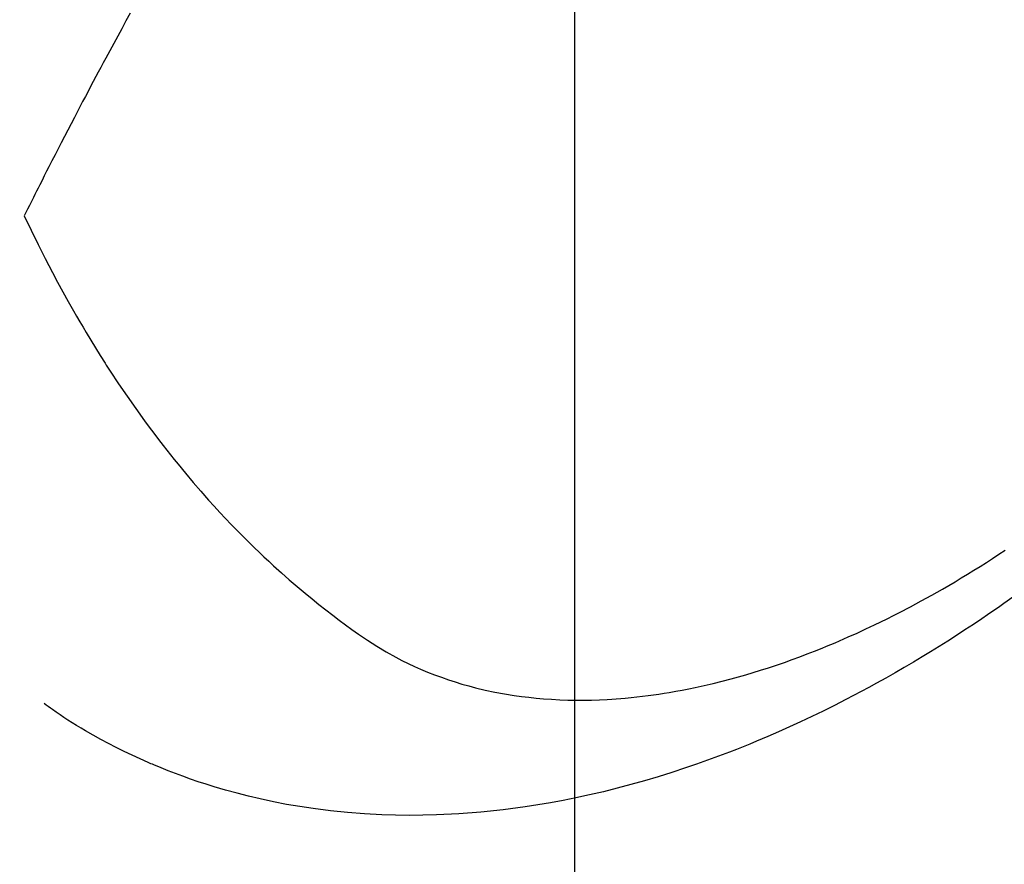
# Model space of a CAD drawing. Extents: x 0 to 26473, y -25 to 8845.
# Drawn here: x 15638 to 15656, y 7273 to 7288 of the extents above; entities that cross this region are included whole.
import ezdxf

# ---------------------------------------------------------------- set-up
doc = ezdxf.new("R2010")
doc.units = 0
doc.header["$LTSCALE"] = 50
doc.header["$MEASUREMENT"] = 0
doc.linetypes.add('HIDDEN', pattern=[0.375, 0.25, -0.125])
doc.layers.get('0').update_dxf_attribs({"linetype": 'CONTINUOUS'})
doc.layers.get('DEFPOINTS').update_dxf_attribs({"color": 146, "linetype": 'CONTINUOUS'})
doc.layers.add('150-機器', color=8, linetype='CONTINUOUS')
doc.layers.add('160-文字', color=254, linetype='CONTINUOUS')
doc.styles.add('KH001', font='txt')
doc.dimstyles.new('KH1xx015', dxfattribs={"dimscale": 10, "dimtxt": 3.8, "dimasz": 0.8, "dimexe": 0.3, "dimexo": 1.2, "dimgap": 0.5, "dimtad": 3, "dimdec": 1, "dimdsep": 46, "dimlunit": 6, "dimtxsty": 'KH001', "dimblk": 'DOT', "dimcen": 1, "dimdle": 1, "dimclrd": 256, "dimclre": 256, "dimclrt": 256, "dimadec": 0, "dimazin": 0, "dimtfac": 1, "dimtdec": 1, "dimtix": 1, "dimtmove": 2, "dimatfit": 3, "dimldrblk": 'CLOSEDBLANK', "dimfxl": 1, "dimtolj": 1, "dimtzin": 0, "dimlwd": -1, "dimlwe": -1, "dimarcsym": 0})
doc.dimstyles.new('KH1xx030', dxfattribs={"dimscale": 30, "dimtxt": 2, "dimasz": 0.6, "dimexe": 0.3, "dimexo": 1.2, "dimgap": 0.5, "dimtad": 3, "dimdec": 1, "dimdsep": 46, "dimlunit": 6, "dimtxsty": 'KH001', "dimblk": 'DOT', "dimcen": 1, "dimdle": 1, "dimclrd": 256, "dimclre": 256, "dimclrt": 256, "dimadec": 0, "dimazin": 0, "dimtfac": 1, "dimtdec": 1, "dimtix": 1, "dimtmove": 2, "dimatfit": 3, "dimldrblk": 'CLOSEDBLANK', "dimfxl": 1, "dimtolj": 1, "dimtzin": 0, "dimlwd": -1, "dimlwe": -1, "dimarcsym": 0})

# ---------------------------------------------------------------- blocks, each defined once
blk = doc.blocks.new('F402_H')
at = {"layer": '150-機器', "color": 13, "linetype": 'HIDDEN'}
for points in [[(-211.833, -162.531), (-211.754, -162.673), (-211.676, -162.815), (-211.603, -162.951), (-211.529, -163.086), (-211.456, -163.222), (-211.383, -163.358), (-211.337, -163.442), (-211.292, -163.526), (-211.247, -163.61), (-211.202, -163.694), (-211.154, -163.785), (-211.106, -163.875), (-211.058, -163.966), (-211.01, -164.057), (-210.959, -164.154), (-210.909, -164.251), (-210.858, -164.347), (-210.807, -164.444), (-210.747, -164.56), (-210.686, -164.677), (-210.626, -164.793), (-210.566, -164.909), (-210.509, -165.019), (-210.453, -165.129), (-210.396, -165.239), (-210.34, -165.349), (-210.298, -165.433), (-210.255, -165.517), (-210.213, -165.601), (-210.17, -165.685), (-210.141, -165.743), (-210.112, -165.801), (-210.083, -165.859), (-210.054, -165.917), (-210.018, -165.988), (-209.982, -166.059), (-209.947, -166.13), (-209.912, -166.201), (-209.905, -166.214), (-209.899, -166.227), (-209.893, -166.24), (-209.887, -166.253)], [(-209.887, -166.253), (-210.013, -166.514), (-210.141, -166.775), (-210.271, -167.034), (-210.403, -167.292), (-210.498, -167.469), (-210.594, -167.646), (-210.691, -167.822), (-210.79, -167.996), (-210.848, -168.097), (-210.907, -168.197), (-210.966, -168.297), (-211.025, -168.397), (-211.11, -168.537), (-211.195, -168.677), (-211.282, -168.816), (-211.37, -168.955), (-211.394, -168.992), (-211.418, -169.029), (-211.442, -169.066), (-211.466, -169.103), (-211.619, -169.334), (-211.775, -169.563), (-211.934, -169.791), (-212.096, -170.016), (-212.18, -170.131), (-212.265, -170.245), (-212.351, -170.358), (-212.438, -170.471), (-212.505, -170.557), (-212.574, -170.643), (-212.642, -170.728), (-212.712, -170.813), (-212.849, -170.98), (-212.989, -171.146), (-213.13, -171.31), (-213.273, -171.472), (-213.376, -171.585), (-213.479, -171.698), (-213.584, -171.809), (-213.689, -171.919), (-213.795, -172.028), (-213.901, -172.136), (-214.008, -172.242), (-214.116, -172.348), (-214.202, -172.431), (-214.289, -172.514), (-214.377, -172.596), (-214.465, -172.677), (-214.608, -172.806), (-214.753, -172.934), (-214.899, -173.06), (-215.047, -173.184), (-215.172, -173.286), (-215.298, -173.388), (-215.424, -173.488), (-215.552, -173.587), (-215.668, -173.675), (-215.785, -173.762), (-215.904, -173.848), (-216.023, -173.932), (-216.19, -174.046), (-216.361, -174.155), (-216.534, -174.259), (-216.711, -174.358), (-216.823, -174.416), (-216.936, -174.472), (-217.051, -174.526), (-217.166, -174.577), (-217.293, -174.63), (-217.42, -174.68), (-217.548, -174.727), (-217.678, -174.772), (-217.801, -174.812), (-217.925, -174.85), (-218.05, -174.885), (-218.175, -174.918), (-218.35, -174.96), (-218.526, -174.997), (-218.703, -175.03), (-218.88, -175.059), (-219.015, -175.078), (-219.15, -175.094), (-219.285, -175.108), (-219.42, -175.12), (-219.569, -175.131), (-219.719, -175.139), (-219.868, -175.144), (-220.017, -175.146), (-220.161, -175.146), (-220.304, -175.144), (-220.447, -175.139), (-220.591, -175.132), (-220.674, -175.128), (-220.757, -175.122), (-220.84, -175.116), (-220.924, -175.109), (-221.029, -175.099), (-221.135, -175.088), (-221.241, -175.076), (-221.346, -175.062), (-221.442, -175.049), (-221.539, -175.035), (-221.635, -175.02), (-221.731, -175.004), (-221.851, -174.984), (-221.97, -174.961), (-222.089, -174.938), (-222.208, -174.914), (-222.374, -174.877), (-222.54, -174.839), (-222.704, -174.798), (-222.869, -174.755), (-223.003, -174.718), (-223.137, -174.679), (-223.271, -174.64), (-223.405, -174.598), (-223.552, -174.551), (-223.699, -174.502), (-223.845, -174.452), (-223.99, -174.4), (-224.128, -174.349), (-224.264, -174.298), (-224.401, -174.245), (-224.536, -174.19), (-224.617, -174.157), (-224.697, -174.124), (-224.777, -174.091), (-224.857, -174.056), (-225.018, -173.986), (-225.179, -173.913), (-225.339, -173.839), (-225.499, -173.763), (-225.615, -173.707), (-225.73, -173.65), (-225.846, -173.593), (-225.96, -173.534), (-226.158, -173.43), (-226.355, -173.325), (-226.551, -173.216), (-226.746, -173.106), (-226.862, -173.039), (-226.978, -172.971), (-227.093, -172.902), (-227.208, -172.832), (-227.324, -172.761), (-227.439, -172.689), (-227.554, -172.616), (-227.669, -172.542), (-227.785, -172.467), (-227.9, -172.391)], [(-228.039, -173.257), (-227.875, -173.373), (-227.774, -173.443), (-227.674, -173.513), (-227.573, -173.582), (-227.472, -173.65), (-227.316, -173.754), (-227.16, -173.857), (-227.003, -173.959), (-226.845, -174.06), (-226.688, -174.159), (-226.531, -174.256), (-226.373, -174.353), (-226.214, -174.448), (-226.046, -174.547), (-225.878, -174.644), (-225.709, -174.74), (-225.539, -174.834), (-225.398, -174.911), (-225.257, -174.987), (-225.115, -175.063), (-224.973, -175.137), (-224.766, -175.243), (-224.558, -175.346), (-224.349, -175.448), (-224.139, -175.547), (-223.94, -175.639), (-223.739, -175.728), (-223.538, -175.816), (-223.336, -175.901), (-223.212, -175.952), (-223.088, -176.003), (-222.963, -176.052), (-222.838, -176.101), (-222.637, -176.177), (-222.435, -176.251), (-222.233, -176.323), (-222.029, -176.392), (-221.779, -176.474), (-221.528, -176.552), (-221.276, -176.627), (-221.023, -176.698), (-220.773, -176.765), (-220.521, -176.828), (-220.269, -176.886), (-220.016, -176.941), (-219.784, -176.988), (-219.551, -177.03), (-219.318, -177.07), (-219.084, -177.106), (-218.678, -177.159), (-218.272, -177.202), (-217.864, -177.234), (-217.455, -177.254), (-217.205, -177.26), (-216.954, -177.262), (-216.704, -177.258), (-216.453, -177.251), (-216.137, -177.234), (-215.822, -177.21), (-215.508, -177.179), (-215.195, -177.139), (-214.949, -177.102), (-214.705, -177.06), (-214.461, -177.013), (-214.219, -176.961), (-214.006, -176.911), (-213.794, -176.857), (-213.583, -176.799), (-213.373, -176.738), (-213.228, -176.692), (-213.083, -176.645), (-212.94, -176.596), (-212.797, -176.545), (-212.663, -176.495), (-212.53, -176.443), (-212.398, -176.39), (-212.266, -176.335), (-212.24, -176.324), (-212.214, -176.313), (-212.189, -176.302), (-212.163, -176.291), (-212.015, -176.225), (-211.868, -176.158), (-211.722, -176.088), (-211.577, -176.017), (-211.434, -175.944), (-211.291, -175.869), (-211.15, -175.791), (-211.01, -175.71), (-210.929, -175.662), (-210.848, -175.612), (-210.767, -175.562), (-210.687, -175.511), (-210.616, -175.464), (-210.545, -175.417), (-210.475, -175.369), (-210.405, -175.32), (-210.366, -175.293), (-210.327, -175.265), (-210.289, -175.238), (-210.25, -175.21)]]:
    blk.add_lwpolyline(points, dxfattribs=at)
blk = doc.blocks.new('_Dot')
at = {"color": 0, "linetype": 'ByBlock', "lineweight": -2}
blk.add_line((-0.5, 0), (-1, 0), dxfattribs=at)
at = {"color": 0, "linetype": 'ByBlock', "const_width": 0.5}
blk.add_lwpolyline([(-0.25, 0, 1), (0.25, 0, 1)], format="xyb", close=True, dxfattribs=at)
blk = doc.blocks.new('*D384')
at = {"layer": 'DEFPOINTS', "transparency": 16777216}
for p, q in [((15648.062, 7438.643), (15648.062, 7257.588)), ((15768.062, 7438.643), (15768.062, 7257.588)), ((15760.062, 7260.588), (15656.062, 7260.588))]:
    blk.add_line(p, q, dxfattribs=at)
at = {"layer": 'DEFPOINTS', "color": 0, "transparency": 16777216}
for p in [(15648.062, 7450.643), (15768.062, 7450.643), (15648.062, 7260.588)]:
    blk.add_point(p, dxfattribs=at)
at = {"layer": 'DEFPOINTS', "transparency": 16777216, "xscale": 8, "yscale": 8, "zscale": 8, "rotation": 180}
blk.add_blockref('_Dot', (15648.062, 7260.588), dxfattribs=at)
at = {"layer": 'DEFPOINTS', "transparency": 16777216, "xscale": 8, "yscale": 8, "zscale": 8}
blk.add_blockref('_Dot', (15768.062, 7260.588), dxfattribs=at)
at = {"layer": 'DEFPOINTS', "transparency": 16777216, "insert": (15708.062, 7284.588), "char_height": 38, "attachment_point": 5, "style": 'KH001'}
blk.add_mtext('\\A1;120', dxfattribs=at)
blk = doc.blocks.new('_ClosedBlank')
at = {"color": 0, "linetype": 'ByBlock', "lineweight": -2}
for p, q in [((-1, 0.1667), (0, 0)), ((-1, 0.1667), (-1, -0.1667)), ((0, 0), (-1, -0.1667))]:
    blk.add_line(p, q, dxfattribs=at)

msp = doc.modelspace()

# ---------------------------------------------------------------- block references
at = {"layer": '150-機器', "xscale": -1}
msp.add_blockref('F402_H', (15428.069, 7450.835), dxfattribs=at)

# ---------------------------------------------------------------- dimensions: what is measured, and where the dimension line sits
at = {"layer": 'DEFPOINTS'}
dim = msp.add_linear_dim(base=(15648.062, 7260.588), p1=(15768.062, 7450.643), p2=(15648.062, 7450.643), dimstyle='KH1xx015', dxfattribs=at)
dim.commit()
dim.dimension.update_dxf_attribs({"geometry": '*D384', "text_midpoint": (15708.062, 7284.588)})

# ---------------------------------------------------------------- leaders
at = {"layer": '160-文字', "annotation_type": 0, "has_hookline": 1, "hookline_direction": 0}
for points, text_width in [([(15348.022, 7452.715), (16735.456, 6322.723), (16753.456, 6322.723)], 963.959), ([(15128.062, 7450.643), (15410.453, 6319.398), (15428.453, 6319.398)], 735.838)]:
    msp.add_leader(points, dimstyle='KH1xx030', override={"dimgap": 0.5, "dimtad": 1}, dxfattribs=dict(at, text_width=text_width))
at = {"layer": '160-文字'}
msp.add_leader([(15543.589, 7450.643), (16735.456, 6322.723)], dimstyle='KH1xx030', override={"dimgap": 0.5, "dimtad": 1}, dxfattribs=at)

doc.saveas('drawing.dxf')
